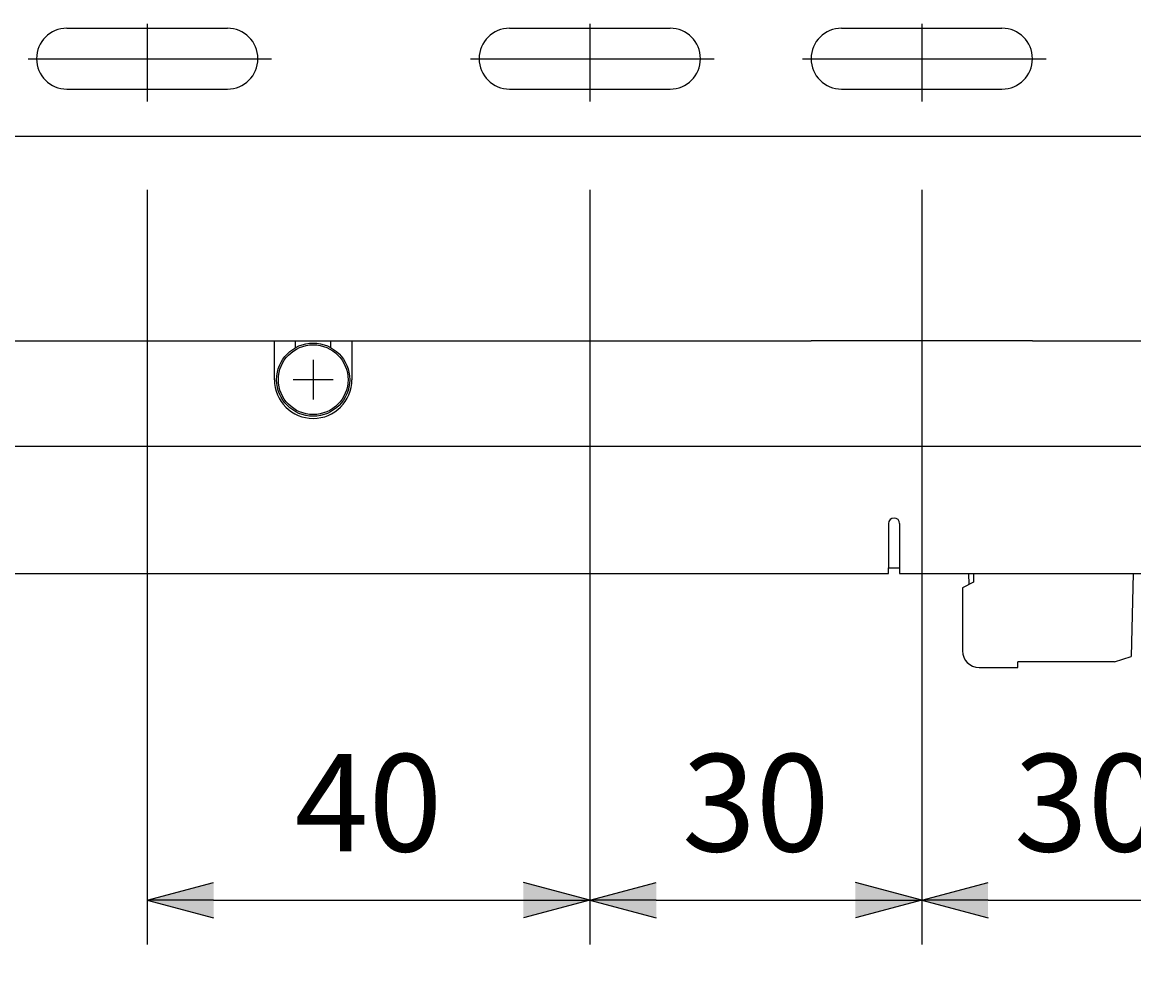
# Model space of a CAD drawing. Extents: x 0 to 758, y 7 to 1100.
# Drawn here: x 155 to 255, y 178 to 265 of the extents above; entities that cross this region are included whole.
import ezdxf
from ezdxf.enums import TextEntityAlignment as Align

# ---------------------------------------------------------------- set-up
doc = ezdxf.new("R2010")
doc.units = 0
doc.header["$LTSCALE"] = 32
doc.header["$MEASUREMENT"] = 0
doc.linetypes.add('CENTER', pattern=[2, 1.25, -0.25, 0.25, -0.25])
doc.layers.get('0').update_dxf_attribs({"linetype": 'CONTINUOUS'})
doc.layers.add('CENTER', color=1, linetype='CENTER')
doc.layers.add('SCALE', color=4, linetype='CONTINUOUS')
doc.styles.get("Standard").update_dxf_attribs({"font": 'SIMPLEX'})
doc.dimstyles.get("Standard").update_dxf_attribs({"dimtxt": 0.18, "dimasz": 0.18, "dimexe": 0.18, "dimexo": 0.0625, "dimgap": 0.09, "dimtad": 0, "dimtih": 1, "dimtoh": 1, "dimdec": 3, "dimzin": 0, "dimdsep": 46, "dimtxsty": 'Standard', "dimcen": 0.09, "dimadec": 0, "dimazin": 0, "dimtfac": 1, "dimtdec": 3, "dimtofl": 0, "dimtmove": 2, "dimatfit": 3, "dimfxl": 0, "dimtolj": 1, "dimtzin": 0, "dimarcsym": 0})

# ---------------------------------------------------------------- blocks, each defined once
blk = doc.blocks.new('YAZ1', base_point=(184, 133))
for p, q in [((184, 133), (183, 133.267949)), ((184, 133), (183, 132.732051)), ((183, 133), (184, 133))]:
    blk.add_line(p, q)
blk = doc.blocks.new('YAZ3', base_point=(184, 133))
blk.add_solid([(184, 133), (183, 133.267949), (183, 132.732051)])
blk.add_blockref('YAZ1', (184, 133))
blk = doc.blocks.new('*D12')
at = {"color": 0, "linetype": 'ByBlock'}
for p, q in [((178.3, 281.82), (123.44, 281.82)), ((127.44, 275.82), (127.44, 232.82)), ((140.11, 226.82), (123.44, 226.82))]:
    blk.add_line(p, q, dxfattribs=at)
at = {"color": 0, "linetype": 'ByBlock', "xscale": 6, "yscale": 6, "zscale": 6}
for p, rotation in [((127.44, 281.82), 90), ((127.44, 226.82), 270)]:
    blk.add_blockref('YAZ3', p, dxfattribs=dict(at, rotation=rotation))
at = {"color": 0, "linetype": 'ByBlock'}
blk.add_text('55', height=8.8, rotation=90, dxfattribs=at).set_placement((118.64, 254.32), align=Align.MIDDLE_CENTER)
blk = doc.blocks.new('*D7')
at = {"color": 0, "linetype": 'ByBlock'}
for p, q in [((145.3, 246.82), (145.3, 157.81)), ((327.3, 246.82), (327.3, 157.81)), ((151.3, 161.81), (321.3, 161.81))]:
    blk.add_line(p, q, dxfattribs=at)
at = {"color": 0, "linetype": 'ByBlock', "xscale": 6, "yscale": 6, "zscale": 6, "rotation": 180}
blk.add_blockref('YAZ3', (145.3, 161.81), dxfattribs=at)
at = {"color": 0, "linetype": 'ByBlock', "xscale": 6, "yscale": 6, "zscale": 6}
blk.add_blockref('YAZ3', (327.3, 161.81), dxfattribs=at)
at = {"color": 0, "linetype": 'ByBlock'}
blk.add_text('182', height=8.8, dxfattribs=at).set_placement((236.3, 170.61), align=Align.MIDDLE_CENTER)
blk = doc.blocks.new('*D9')
at = {"color": 0, "linetype": 'ByBlock'}
for p, q in [((236.3, 249.96), (236.3, 181.8)), ((266.3, 249.96), (266.3, 181.8)), ((242.3, 185.8), (260.3, 185.8))]:
    blk.add_line(p, q, dxfattribs=at)
at = {"color": 0, "linetype": 'ByBlock', "xscale": 6, "yscale": 6, "zscale": 6, "rotation": 180}
blk.add_blockref('YAZ3', (236.3, 185.8), dxfattribs=at)
at = {"color": 0, "linetype": 'ByBlock', "xscale": 6, "yscale": 6, "zscale": 6}
blk.add_blockref('YAZ3', (266.3, 185.8), dxfattribs=at)
at = {"color": 0, "linetype": 'ByBlock'}
blk.add_text('30', height=8.8, dxfattribs=at).set_placement((251.3, 194.6), align=Align.MIDDLE_CENTER)
blk = doc.blocks.new('*D10')
at = {"color": 0, "linetype": 'ByBlock'}
for p, q in [((206.3, 249.96), (206.3, 181.8)), ((236.3, 249.96), (236.3, 181.8)), ((212.3, 185.8), (230.3, 185.8))]:
    blk.add_line(p, q, dxfattribs=at)
at = {"color": 0, "linetype": 'ByBlock', "xscale": 6, "yscale": 6, "zscale": 6, "rotation": 180}
blk.add_blockref('YAZ3', (206.3, 185.8), dxfattribs=at)
at = {"color": 0, "linetype": 'ByBlock', "xscale": 6, "yscale": 6, "zscale": 6}
blk.add_blockref('YAZ3', (236.3, 185.8), dxfattribs=at)
at = {"color": 0, "linetype": 'ByBlock'}
blk.add_text('30', height=8.8, dxfattribs=at).set_placement((221.3, 194.6), align=Align.MIDDLE_CENTER)
blk = doc.blocks.new('*D11')
at = {"color": 0, "linetype": 'ByBlock'}
for p, q in [((166.3, 249.96), (166.3, 181.8)), ((206.3, 249.96), (206.3, 181.8)), ((172.3, 185.8), (200.3, 185.8))]:
    blk.add_line(p, q, dxfattribs=at)
at = {"color": 0, "linetype": 'ByBlock', "xscale": 6, "yscale": 6, "zscale": 6, "rotation": 180}
blk.add_blockref('YAZ3', (166.3, 185.8), dxfattribs=at)
at = {"color": 0, "linetype": 'ByBlock', "xscale": 6, "yscale": 6, "zscale": 6}
blk.add_blockref('YAZ3', (206.3, 185.8), dxfattribs=at)
at = {"color": 0, "linetype": 'ByBlock'}
blk.add_text('40', height=8.8, dxfattribs=at).set_placement((186.3, 194.6), align=Align.MIDDLE_CENTER)

msp = doc.modelspace()

# ---------------------------------------------------------------- linework, layer by layer
for p, q in [((159.0499, 264.5745), (173.5499, 264.5745)), ((199.0499, 264.5745), (213.5499, 264.5745)), ((229.0499, 264.5745), (243.5499, 264.5745)), ((159.0499, 259.0745), (173.5499, 259.0745)), ((199.0499, 259.0745), (213.5499, 259.0745)), ((229.0499, 259.0745), (243.5499, 259.0745)), ((145.2999, 254.8245), (327.2999, 254.8245)), ((147.2999, 236.3244), (156.2999, 236.3244)), ((156.2999, 236.3244), (176.2999, 236.3244)), ((156.2999, 236.3244), (176.2999, 236.3244)), ((176.2999, 236.3244), (226.2999, 236.3244)), ((177.7999, 232.8244), (177.7999, 236.3244)), ((179.6999, 235.7138), (179.6999, 236.3244)), ((182.8999, 235.7138), (182.8999, 236.3244)), ((184.7999, 236.3244), (184.7999, 232.8244)), ((246.2999, 236.3244), (226.2999, 236.3244)), ((246.2999, 236.3244), (296.2999, 236.3244)), ((181.2999, 234.6244), (181.2999, 231.0244)), ((183.0999, 232.8244), (179.4999, 232.8244)), ((150.2999, 226.8244), (322.2999, 226.8244)), ((233.7999, 220.3244), (233.7999, 220.3244)), ((233.2999, 219.8244), (233.2999, 215.8244)), ((234.2999, 219.8244), (234.2999, 215.8244)), ((152.6329, 215.3244), (233.2999, 215.3244)), ((233.2999, 215.8244), (234.2999, 215.8244)), ((233.2999, 215.3244), (233.2999, 215.8244)), ((234.2999, 215.8244), (234.2999, 215.3244)), ((234.2999, 215.3244), (287.2999, 215.3244)), ((240.5836, 214.3272), (240.5652, 215.3244)), ((240.9781, 215.3244), (240.9781, 214.5245)), ((255.3911, 215.3244), (255.2281, 207.8245)), ((240.9781, 214.5245), (239.9781, 214.0245)), ((239.9781, 214.0245), (239.9781, 208.3245)), ((253.7281, 207.3245), (244.9781, 207.3245)), ((244.9781, 206.8245), (244.9781, 207.3245)), ((253.7281, 207.3245), (255.2281, 207.8245)), ((241.4781, 206.8245), (244.9781, 206.8245))]:
    msp.add_line(p, q)
for radius in [3.3029, 3.15]:
    msp.add_circle((181.2999, 232.8244), radius)
for centre, radius, start, end in [((159.0499, 261.8245), 2.75, 90, 270), ((173.5499, 261.8245), 2.75, 270, 90), ((199.0499, 261.8245), 2.75, 90, 270), ((213.5499, 261.8245), 2.75, 270, 90), ((229.0499, 261.8245), 2.75, 90, 270), ((243.5499, 261.8245), 2.75, 270, 90), ((181.2999, 232.8244), 3.5, 180, 270), ((181.2999, 232.8244), 3.5, 270, 0), ((233.7999, 219.8244), 0.5, 90, 180), ((233.7999, 219.8244), 0.5, 0, 90), ((241.4781, 208.3245), 1.5, 180, 270)]:
    msp.add_arc(centre, radius, start, end)
at = {"layer": 'CENTER'}
for p, q in [((166.2999, 264.961), (166.2999, 257.961)), ((206.2999, 264.961), (206.2999, 257.961)), ((236.2999, 264.961), (236.2999, 257.961)), ((155.53, 261.8245), (177.53, 261.8245)), ((195.53, 261.8245), (217.53, 261.8245)), ((225.53, 261.8245), (247.53, 261.8245))]:
    msp.add_line(p, q, dxfattribs=at)

# ---------------------------------------------------------------- dimensions: what is measured, and where the dimension line sits
at = {"layer": 'SCALE'}
dim = msp.add_linear_dim(base=(127.4401, 226.8244), p1=(186.2999, 281.8245), p2=(148.1145, 226.8244), angle=90, text='55', dimstyle='Standard', dxfattribs=at)
dim.commit()
dim.dimension.update_dxf_attribs({"geometry": '*D12', "text_midpoint": (118.6401, 254.3244)})
for base, p1, p2, text, picture, middle in [((206.2999, 185.7966), (166.2999, 257.961), (206.2999, 257.961), '40', '*D11', (186.2999, 194.5966)), ((236.2999, 185.7966), (206.2999, 257.961), (236.2999, 257.961), '30', '*D10', (221.2999, 194.5966)), ((266.2999, 185.7966), (236.2999, 257.961), (266.2999, 257.961), '30', '*D9', (251.2999, 194.5966)), ((327.2999, 161.8086), (145.2999, 254.8245), (327.2999, 254.8245), '182', '*D7', (236.2999, 170.6086))]:
    dim = msp.add_linear_dim(base=base, p1=p1, p2=p2, text=text, dimstyle='Standard', dxfattribs=at)
    dim.commit()
    dim.dimension.update_dxf_attribs({"geometry": picture, "text_midpoint": middle})

doc.saveas('drawing.dxf')
